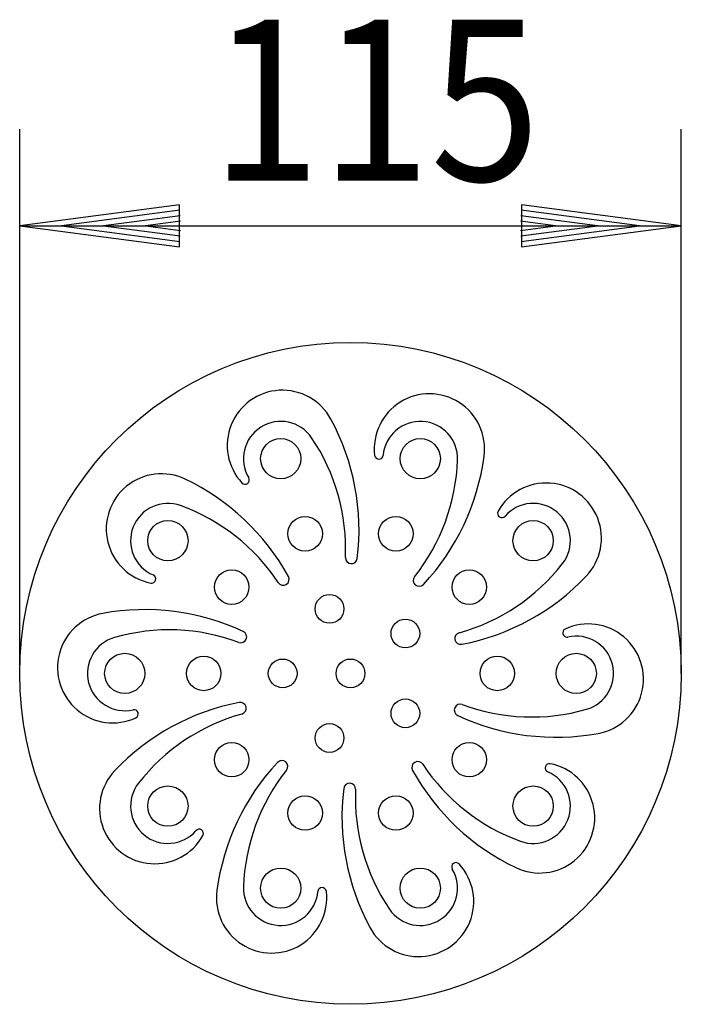
# Model space of a CAD drawing. Extents: x 660 to 775, y 480 to 651.
import ezdxf
from ezdxf.enums import TextEntityAlignment as Align

# ---------------------------------------------------------------- set-up
doc = ezdxf.new("R2010")
doc.units = 0
doc.header["$LTSCALE"] = 2
for name, color, linetype in [('LC-001-002-----0', 1, 'BYBLOCK'), ('LC-002-003-MTH-0', 2, 'BYBLOCK'), ('LC-003-003-MTG-0', 2, 'BYBLOCK'), ('LC-004-003-----0', 2, 'BYBLOCK')]:
    doc.layers.add(name, color=color, linetype=linetype)
doc.styles.add('LCTX15-400-0-0-ARIAL', font='Arial', dxfattribs={"height": 3.5})
doc.dimstyles.new('LC-DIM-L-0140-02-02', dxfattribs={"dimscale": 2, "dimtxt": 14, "dimasz": 3.5, "dimexe": 1.8, "dimexo": 0, "dimgap": 1.5, "dimtad": 1, "dimcen": 0, "dimclrd": 2, "dimclre": 2, "dimclrt": 2, "dimazin": 3, "dimtfac": 0.71, "dimtofl": 0, "dimtmove": 0, "dimatfit": 3})

# ---------------------------------------------------------------- blocks, each defined once
blk = doc.blocks.new('*D0')
at = {"layer": 'LC-002-003-MTH-0', "color": 2, "linetype": 'BYBLOCK'}
blk.add_line((659.519798, 537.401909), (659.519798, 631.970827), dxfattribs=at)
at = {"layer": 'LC-002-003-MTH-0', "color": 2}
blk.add_line((774.519798, 537.401909), (774.519798, 631.970827), dxfattribs=at)
at = {"layer": 'LC-003-003-MTG-0', "color": 2, "linetype": 'BYBLOCK'}
blk.add_line((659.519798, 615.170827), (774.519798, 615.170827), dxfattribs=at)
at = {"layer": 'LC-004-003-----0', "color": 2, "linetype": 'BYBLOCK'}
blk.add_line((687.280254, 618.82556), (659.519798, 615.170827), dxfattribs=at)
at = {"layer": 'LC-004-003-----0', "color": 2}
for p, q in [((687.342536, 617.87533), (666.799798, 615.170827)), ((687.280254, 611.516094), (687.280254, 618.82556)), ((767.239798, 615.170827), (746.697061, 617.87533)), ((774.519798, 615.170827), (746.759342, 618.82556)), ((746.759342, 618.82556), (746.759342, 611.516094)), ((687.404817, 616.925099), (674.079798, 615.170827)), ((687.467099, 615.974868), (681.359798, 615.170827)), ((752.679798, 615.170827), (746.572498, 615.974868)), ((759.959798, 615.170827), (746.634779, 616.925099)), ((659.519798, 615.170827), (687.280254, 611.516094)), ((666.799798, 615.170827), (687.342536, 612.466324)), ((674.079798, 615.170827), (687.404817, 613.416555)), ((681.359798, 615.170827), (687.467099, 614.366786)), ((746.572498, 614.366786), (752.679798, 615.170827)), ((746.634779, 613.416555), (759.959798, 615.170827)), ((746.697061, 612.466324), (767.239798, 615.170827)), ((746.759342, 611.516094), (774.519798, 615.170827))]:
    blk.add_line(p, q, dxfattribs=at)
at = {"layer": 'LC-004-003-----0', "color": 7, "style": 'LCTX15-400-0-0-ARIAL', "oblique": 15, "width": 0.9}
blk.add_text('115', height=28, dxfattribs=at).set_placement((721.367958, 622.998381), align=Align.CENTER)

msp = doc.modelspace()

# ---------------------------------------------------------------- linework, layer by layer
at = {"layer": 'LC-001-002-----0', "color": 1}
for centre, radius in [((717.019798, 537.401909), 57.5), ((704.894696, 574.719138), 3.5), ((729.144901, 574.719138), 3.5), ((709.134953, 561.668966), 3), ((724.904643, 561.668966), 3), ((685.275868, 560.465225), 3.5), ((748.763729, 560.465225), 3.5), ((696.377007, 552.399775), 3), ((737.66259, 552.399775), 3), ((713.375211, 548.618795), 2.5), ((726.561451, 544.334326), 2.5), ((677.782142, 537.401909), 3.5), ((756.257455, 537.401909), 3.5), ((691.503904, 537.401909), 3), ((705.225667, 537.401909), 2.5), ((742.535692, 537.401909), 3), ((726.561451, 530.469493), 2.5), ((713.375211, 526.185024), 2.5), ((696.377007, 522.404043), 3), ((737.66259, 522.404043), 3), ((685.275868, 514.338593), 3.5), ((748.763729, 514.338593), 3.5), ((709.134953, 513.134852), 3), ((724.904643, 513.134852), 3), ((704.894696, 500.08468), 3.5), ((729.144901, 500.08468), 3.5)]:
    msp.add_circle(centre, radius, dxfattribs=at)
at = {"layer": 'LC-001-002-----0', "color": 1, "linetype": 'BYBLOCK'}
msp.add_circle((717.019798, 537.401909), 2.5, dxfattribs=at)
at = {"layer": 'LC-001-002-----0', "color": 1}
for centre, radius, start, end in [((705.188555, 577.022597), 9.588134, 28.443458, 222.775851), ((730.736577, 576.409949), 9.588134, 352.443458, 186.775851), ((704.894696, 574.719138), 6.480699, 34.043473, 210.859973), ((678.06405, 562.329833), 40.436409, 352.96184, 28.443458), ((729.144901, 574.719138), 6.480699, 358.043473, 174.859973), ((681.677537, 559.033323), 34.5, 357.528641, 34.043473), ((721.951739, 575.366176), 0.741505, 186.775851, 354.859973), ((700.156202, 580.466637), 40.436409, 316.96184, 352.443458), ((701.141935, 575.675751), 34.5, 321.528641, 358.043473), ((684.159665, 562.501488), 9.588134, 64.443458, 258.775851), ((670.85167, 534.671409), 40.436409, 28.96184, 64.443458), ((698.694986, 571.014568), 0.741505, 222.775851, 30.859973), ((751.045256, 560.897556), 9.588134, 316.443458, 150.775851), ((685.275868, 560.465225), 6.480699, 70.043473, 246.859973), ((675.712682, 534.128431), 34.5, 33.528641, 70.043473), ((748.763729, 560.465225), 6.480699, 322.043473, 138.859973), ((743.324658, 565.216724), 0.741505, 150.775851, 318.859973), ((717.174005, 557.501291), 1.029514, 177.528641, 352.96184), ((726.671136, 577.698871), 34.5, 285.528641, 322.043473), ((682.437688, 553.824067), 0.741505, 258.775851, 66.859973), ((705.330434, 553.753291), 1.029514, 213.528641, 28.96184), ((728.958675, 553.57201), 1.029514, 141.528641, 316.96184), ((728.689674, 582.154179), 40.436409, 280.96184, 316.443458), ((675.68223, 538.393194), 9.588134, 100.443458, 294.775851), ((681.273946, 508.055943), 40.436409, 64.96184, 100.443458), ((758.357367, 536.410625), 9.588134, 280.443458, 114.775851), ((685.525742, 510.473896), 34.5, 69.528641, 106.043473), ((697.951802, 543.759619), 1.029514, 249.528641, 64.96184), ((736.183099, 543.4663), 1.029514, 105.528641, 280.96184), ((754.650015, 544.442958), 0.741505, 114.775851, 282.859973), ((677.782142, 537.401909), 6.480699, 106.043473, 282.859973), ((756.257455, 537.401909), 6.480699, 286.043473, 102.859973), ((705.349922, 492.649639), 40.436409, 100.96184, 136.443458), ((697.856497, 531.337518), 1.029514, 285.528641, 100.96184), ((679.389581, 530.36086), 0.741505, 294.775851, 102.859973), ((736.087794, 531.044199), 1.029514, 69.528641, 244.96184), ((748.513855, 564.329922), 34.5, 249.528641, 286.043473), ((707.36846, 497.104947), 34.5, 105.528641, 142.043473), ((752.765651, 566.747875), 40.436409, 244.96184, 280.443458), ((733.883394, 494.337181), 40.436409, 136.96184, 172.443458), ((705.080922, 521.231808), 1.029514, 321.528641, 136.96184), ((728.709163, 521.050527), 1.029514, 33.528641, 208.96184), ((682.99434, 513.906262), 9.588134, 136.443458, 330.775851), ((732.897662, 499.128068), 34.5, 141.528641, 178.043473), ((763.187926, 540.132409), 40.436409, 208.96184, 244.443458), ((758.326914, 540.675387), 34.5, 213.528641, 250.043473), ((749.879931, 512.30233), 9.588134, 244.443458, 78.775851), ((748.763729, 514.338593), 6.480699, 250.043473, 66.859973), ((751.601908, 520.979751), 0.741505, 78.775851, 246.859973), ((685.275868, 514.338593), 6.480699, 142.043473, 318.859973), ((755.975546, 512.473985), 40.436409, 172.96184, 208.443458), ((716.865591, 517.302527), 1.029514, 357.528641, 172.96184), ((752.362059, 515.770495), 34.5, 177.528641, 214.043473), ((690.714938, 509.587094), 0.741505, 330.775851, 138.859973), ((728.851042, 497.781221), 9.588134, 208.443458, 42.775851), ((729.144901, 500.08468), 6.480699, 214.043473, 30.859973), ((735.344611, 503.78925), 0.741505, 42.775851, 210.859973), ((703.303019, 498.393869), 9.588134, 172.443458, 6.775851), ((704.894696, 500.08468), 6.480699, 178.043473, 354.859973), ((712.087857, 499.437642), 0.741505, 6.775851, 174.859973)]:
    msp.add_arc(centre, radius, start, end, dxfattribs=at)

# ---------------------------------------------------------------- dimensions: what is measured, and where the dimension line sits
at = {"layer": 'LC-004-003-----0', "color": 2}
dim = msp.add_linear_dim(base=(717.019798, 615.170827), p1=(659.519798, 537.401909), p2=(774.519798, 537.401909), dimstyle='LC-DIM-L-0140-02-02', dxfattribs=at)
dim.commit()
dim.dimension.update_dxf_attribs({"geometry": '*D0', "text_midpoint": (717.019798, 615.170827)})

doc.saveas('drawing.dxf')
